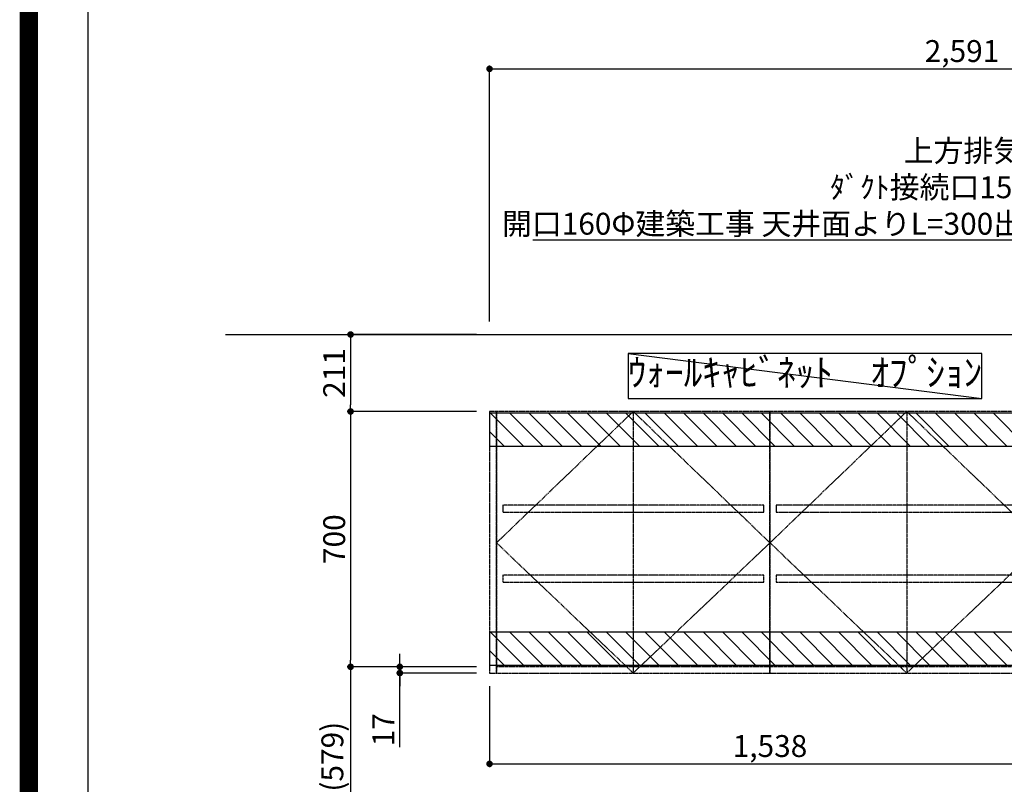
# Model space of a CAD drawing. Units: millimetres. Extents: x -109 to 26472, y -120 to 8847.
# Drawn here: x 13948 to 16647, y 3232 to 5328 of the extents above; entities that cross this region are included whole.
import ezdxf

# ---------------------------------------------------------------- set-up
doc = ezdxf.new("R2010")
doc.units = ezdxf.units.MM
for name, pattern in [('CENTER', [2, 1.25, -0.25, 0.25, -0.25]), ('HIDDEN', [0.375, 0.25, -0.125]), ('STYLE_03', [0.416641, 0.208282, -0.208359])]:
    doc.linetypes.add(name, pattern=pattern)
doc.layers.get('DEFPOINTS').update_dxf_attribs({"color": 146})
for name, color, linetype in [('111-壁仕上', 3, 'Continuous'), ('121-キャビネット（中）', 253, 'HIDDEN'), ('123-扉向き', 231, 'CENTER'), ('141-パーツ', 31, 'Continuous'), ('150-機器', 8, 'Continuous'), ('160-文字', 254, 'Continuous'), ('166-寸法B', 11, 'Continuous'), ('180-補助', 161, 'Continuous'), ('190-図面外枠', 5, 'Continuous')]:
    doc.layers.add(name, color=color, linetype=linetype)
doc.styles.add('KH001', font='txt')
doc.dimstyles.new('KH1xx030', dxfattribs={"dimscale": 30, "dimtxt": 2, "dimasz": 0.6, "dimexe": 0.3, "dimexo": 1.2, "dimgap": 0.5, "dimtad": 3, "dimdec": 1, "dimdsep": 46, "dimlunit": 6, "dimtxsty": 'KH001', "dimblk": 'DOT', "dimcen": 1, "dimdle": 1, "dimclrd": 256, "dimclre": 256, "dimclrt": 256, "dimadec": 0, "dimazin": 0, "dimtfac": 1, "dimtdec": 1, "dimtix": 1, "dimtmove": 2, "dimatfit": 3, "dimldrblk": 'CLOSEDBLANK', "dimfxl": 1, "dimtolj": 1, "dimtzin": 0, "dimlwd": -1, "dimlwe": -1, "dimarcsym": 0})

# ---------------------------------------------------------------- blocks, each defined once
blk = doc.blocks.new('A$C5D946DDC')
at = {"layer": '190-図面外枠'}
blk.add_line((271, 350.7), (271, 14349.3), dxfattribs=at)
at = {"layer": 'DEFPOINTS'}
blk.add_lwpolyline([(0, 0), (20790, 0), (20790, 14700), (0, 14700)], close=True, dxfattribs=at)
blk = doc.blocks.new('_Dot')
at = {"color": 0, "linetype": 'ByBlock', "lineweight": -2}
blk.add_line((-0.5, 0), (-1, 0), dxfattribs=at)
at = {"color": 0, "linetype": 'ByBlock', "const_width": 0.5}
blk.add_lwpolyline([(-0.25, 0, 1), (0.25, 0, 1)], format="xyb", close=True, dxfattribs=at)
blk = doc.blocks.new('*D346')
at = {"layer": '166-寸法B', "transparency": 16777216}
for p, q in [((15199.9, 4253.7), (14845.9, 4253.7)), ((14854.9, 4235.7), (14854.9, 3571.7)), ((15199.9, 3553.7), (14845.9, 3553.7))]:
    blk.add_line(p, q, dxfattribs=at)
at = {"layer": 'DEFPOINTS', "color": 0, "transparency": 16777216}
for p in [(15235.9, 4253.7), (14854.9, 3553.7), (15235.9, 3553.7)]:
    blk.add_point(p, dxfattribs=at)
at = {"layer": '166-寸法B', "transparency": 16777216, "xscale": 18, "yscale": 18, "zscale": 18}
for p, rotation in [((14854.9, 4253.7), 90), ((14854.9, 3553.7), 270)]:
    blk.add_blockref('_Dot', p, dxfattribs=dict(at, rotation=rotation))
at = {"layer": '166-寸法B', "transparency": 16777216, "insert": (14809.9, 3903.7), "char_height": 60, "attachment_point": 5, "rotation": 90, "style": 'KH001'}
blk.add_mtext('\\A1;700', dxfattribs=at)
blk = doc.blocks.new('_ClosedBlank')
at = {"color": 0, "linetype": 'ByBlock', "lineweight": -2}
for p, q in [((-1, 0.17), (0, 0)), ((-1, 0.17), (-1, -0.17)), ((0, 0), (-1, -0.17))]:
    blk.add_line(p, q, dxfattribs=at)
blk = doc.blocks.new('*D347')
at = {"layer": '166-寸法B', "transparency": 16777216}
for p, q in [((14989.9, 3571.7), (14989.9, 3589.7)), ((15199.9, 3553.7), (14980.9, 3553.7)), ((14989.9, 3553.7), (14989.9, 3536.7)), ((14989.9, 3553.7), (14989.9, 3536.7)), ((15199.9, 3536.7), (14980.9, 3536.7)), ((14989.9, 3333.5), (14989.9, 3536.7)), ((14989.9, 3518.7), (14989.9, 3500.7))]:
    blk.add_line(p, q, dxfattribs=at)
at = {"layer": 'DEFPOINTS', "color": 0, "transparency": 16777216}
for p in [(15235.9, 3553.7), (14989.9, 3536.7), (15235.9, 3536.7)]:
    blk.add_point(p, dxfattribs=at)
at = {"layer": '166-寸法B', "transparency": 16777216, "xscale": 18, "yscale": 18, "zscale": 18}
for p, rotation in [((14989.9, 3553.7), 270), ((14989.9, 3536.7), 90)]:
    blk.add_blockref('_Dot', p, dxfattribs=dict(at, rotation=rotation))
at = {"layer": '166-寸法B', "transparency": 16777216, "insert": (14944.9, 3381.1), "char_height": 60, "attachment_point": 5, "rotation": 90, "style": 'KH001'}
blk.add_mtext('\\A1;17', dxfattribs=at)
blk = doc.blocks.new('*D348')
at = {"layer": '166-寸法B', "transparency": 16777216}
for p, q in [((15199.9, 3553.7), (14845.9, 3553.7)), ((14854.9, 3535.7), (14854.9, 2942.7)), ((15196.9, 2924.7), (14845.9, 2924.7))]:
    blk.add_line(p, q, dxfattribs=at)
at = {"layer": 'DEFPOINTS', "color": 0, "transparency": 16777216}
for p in [(15235.9, 3553.7), (14854.9, 2924.7), (15232.9, 2924.7)]:
    blk.add_point(p, dxfattribs=at)
at = {"layer": '166-寸法B', "transparency": 16777216, "xscale": 18, "yscale": 18, "zscale": 18}
for p, rotation in [((14854.9, 3553.7), 90), ((14854.9, 2924.7), 270)]:
    blk.add_blockref('_Dot', p, dxfattribs=dict(at, rotation=rotation))
at = {"layer": '166-寸法B', "transparency": 16777216, "insert": (14804.9, 3239.2), "char_height": 60, "attachment_point": 5, "rotation": 90, "style": 'KH001'}
blk.add_mtext('\\A1;629(579)', dxfattribs=at)
blk = doc.blocks.new('*D362')
at = {"layer": '166-寸法B', "transparency": 16777216}
for p, q in [((15235.9, 3500.7), (15235.9, 3278.7)), ((16773.9, 3500.7), (16773.9, 3278.7)), ((15253.9, 3287.7), (16755.9, 3287.7))]:
    blk.add_line(p, q, dxfattribs=at)
at = {"layer": 'DEFPOINTS', "color": 0, "transparency": 16777216}
for p in [(15235.9, 3536.7), (16773.9, 3536.7), (16773.9, 3287.7)]:
    blk.add_point(p, dxfattribs=at)
at = {"layer": '166-寸法B', "transparency": 16777216, "xscale": 18, "yscale": 18, "zscale": 18, "rotation": 180}
blk.add_blockref('_Dot', (15235.9, 3287.7), dxfattribs=at)
at = {"layer": '166-寸法B', "transparency": 16777216, "xscale": 18, "yscale": 18, "zscale": 18}
blk.add_blockref('_Dot', (16773.9, 3287.7), dxfattribs=at)
at = {"layer": '166-寸法B', "transparency": 16777216, "insert": (16004.9, 3336.5), "char_height": 60, "attachment_point": 5, "style": 'KH001'}
blk.add_mtext('\\A1;1,538', dxfattribs=at)
blk = doc.blocks.new('*D368')
at = {"layer": '166-寸法B', "transparency": 16777216}
for p, q in [((15235.9, 4500.7), (15235.9, 5202)), ((15253.9, 5193), (17808.9, 5193)), ((17826.9, 4500.7), (17826.9, 5202))]:
    blk.add_line(p, q, dxfattribs=at)
at = {"layer": 'DEFPOINTS', "color": 0, "transparency": 16777216}
for p in [(17826.9, 5193), (15235.9, 4464.7), (17826.9, 4464.7)]:
    blk.add_point(p, dxfattribs=at)
at = {"layer": '166-寸法B', "transparency": 16777216, "xscale": 18, "yscale": 18, "zscale": 18, "rotation": 180}
blk.add_blockref('_Dot', (15235.9, 5193), dxfattribs=at)
at = {"layer": '166-寸法B', "transparency": 16777216, "xscale": 18, "yscale": 18, "zscale": 18}
blk.add_blockref('_Dot', (17826.9, 5193), dxfattribs=at)
at = {"layer": '166-寸法B', "transparency": 16777216, "insert": (16531.4, 5241.8), "char_height": 60, "attachment_point": 5, "style": 'KH001'}
blk.add_mtext('\\A1;2,591', dxfattribs=at)
blk = doc.blocks.new('*D371')
at = {"layer": '166-寸法B', "transparency": 16777216}
for p, q in [((15199.9, 4464.7), (14845.9, 4464.7)), ((14854.9, 4446.7), (14854.9, 4271.7)), ((15199.9, 4253.7), (14845.9, 4253.7))]:
    blk.add_line(p, q, dxfattribs=at)
at = {"layer": 'DEFPOINTS', "color": 0, "transparency": 16777216}
for p in [(15235.9, 4464.7), (14854.9, 4253.7), (15235.9, 4253.7)]:
    blk.add_point(p, dxfattribs=at)
at = {"layer": '166-寸法B', "transparency": 16777216, "xscale": 18, "yscale": 18, "zscale": 18}
for p, rotation in [((14854.9, 4464.7), 90), ((14854.9, 4253.7), 270)]:
    blk.add_blockref('_Dot', p, dxfattribs=dict(at, rotation=rotation))
at = {"layer": '166-寸法B', "transparency": 16777216, "insert": (14809.9, 4359.2), "char_height": 60, "attachment_point": 5, "rotation": 90, "style": 'KH001'}
blk.add_mtext('\\A1;211', dxfattribs=at)
blk = doc.blocks.new('SP')
at = {"layer": '121-キャビネット（中）', "color": 13, "linetype": 'STYLE_03', "ltscale": 4}
blk.add_lwpolyline([(19, 0), (0, 0), (0, -717), (19, -717)], close=True, dxfattribs=at)
blk = doc.blocks.new('750')
at = {"layer": '121-キャビネット（中）', "color": 13, "linetype": 'STYLE_03', "ltscale": 4}
for p, q in [((375, 0), (375, -717)), ((750, 0), (750, -717)), ((750, -700), (0, -700))]:
    blk.add_line(p, q, dxfattribs=at)
for points in [[(750, -717), (750, 0), (0, 0), (0, -717)], [(750, -717), (750, 0), (750, 0), (750, -717)], [(17, -256.8), (17, -275.8), (733, -275.8), (733, -256.8)], [(17, -448.8), (17, -467.8), (733, -467.8), (733, -448.8)]]:
    blk.add_lwpolyline(points, close=True, dxfattribs=at)
at = {"layer": '123-扉向き', "color": 13, "ltscale": 2}
for p, q in [((0, -360), (375, 0)), ((375, 0), (750, -360)), ((375, -717), (0, -360)), ((750, -360), (375, -717))]:
    blk.add_line(p, q, dxfattribs=at)
blk = doc.blocks.new('WC1500S')
at = {"layer": '180-補助'}
h = blk.add_hatch(dxfattribs=at)
h.set_pattern_fill('ANSI31', color=13, scale=300, style=0)
h.set_pattern_definition([(135, (197608.17, 25632.03), (26.516504, 26.516504), [])])
h.paths.add_polyline_path([(1538, -5), (0, -5), (0, -95), (1538, -95)])
h = blk.add_hatch(dxfattribs=at)
h.set_pattern_fill('ANSI31', color=13, scale=300, style=0)
h.set_pattern_definition([(135, (197608.17, 25032.03), (26.516504, 26.516504), [])])
h.paths.add_polyline_path([(1538, -605), (0, -605), (0, -695), (1538, -695)])
at = {"layer": '180-補助', "color": 13}
for points in [[(1538, -5), (0, -5), (0, -95), (1538, -95)], [(1538, -605), (0, -605), (0, -695), (1538, -695)]]:
    blk.add_lwpolyline(points, close=True, dxfattribs=at)
at = {"layer": '141-パーツ'}
for p in [(0, 0), (1519, 0)]:
    blk.add_blockref('SP', p, dxfattribs=at)
at = {"layer": '166-寸法B'}
for p in [(19, 0), (769, 0)]:
    blk.add_blockref('750', p, dxfattribs=at)

msp = doc.modelspace()

# ---------------------------------------------------------------- linework, layer by layer
at = {"layer": '111-壁仕上', "ltscale": 2}
for p, q in [((14511.52, 4464.68), (18907.78, 4464.68)), ((14811.52, 4464.68), (18248.29, 4464.68))]:
    msp.add_line(p, q, dxfattribs=at)
at = {"layer": '160-文字'}
msp.add_lwpolyline([(16585.39, 4412.53), (15616.37, 4412.53), (15616.37, 4289.73), (16585.39, 4289.73)], close=True, dxfattribs=at)
at = {"layer": 'DEFPOINTS'}
msp.add_line((15616.37, 4412.53), (16585.39, 4289.73), dxfattribs=at)
at = {"layer": 'DEFPOINTS', "color": 1, "const_width": 50}
msp.add_lwpolyline([(13972.57, 1.63), (26446.56, 1.63), (26446.56, 8821.63), (13972.57, 8821.63)], close=True, dxfattribs=at)

# ---------------------------------------------------------------- block references
at = {"layer": '150-機器'}
msp.add_blockref('WC1500S', (15235.9, 4253.68), dxfattribs=at)
at = {"layer": '190-図面外枠', "xscale": 0.6000000000058208, "yscale": 0.6000000000058208, "zscale": 0.6000000000058208}
msp.add_blockref('A$C5D946DDC', (13972.57, 1.63), dxfattribs=at)

# ---------------------------------------------------------------- texts
at = {"layer": '160-文字', "style": 'KH001'}
for s, insert, char_height, attachment_point in [('{\\A1;上方排気時\\Pﾀﾞｸﾄ接続口150Φ\\P開口160Φ建築工事 天井面よりL=300出し}', (16780.76, 4738.39), 60, 9), ('ｳｫｰﾙｷｬﾋﾞﾈｯﾄ\u3000ｵﾌﾟｼｮﾝ', (16100.88, 4351.13), 75, 5)]:
    msp.add_mtext(s, dxfattribs=dict(at, insert=insert, char_height=char_height, attachment_point=attachment_point))

# ---------------------------------------------------------------- dimensions: what is measured, and where the dimension line sits
at = {"layer": '166-寸法B'}
for base, p1, p2, angle, picture, middle in [((17826.9, 5192.96), (15235.9, 4464.68), (17826.9, 4464.68), 180, '*D368', (16531.4, 5241.76)), ((14854.9, 3553.68), (15235.9, 4253.68), (15235.9, 3553.68), 90, '*D346', (14809.9, 3903.68))]:
    dim = msp.add_linear_dim(base=base, p1=p1, p2=p2, angle=angle, dimstyle='KH1xx030', dxfattribs=at)
    dim.commit()
    dim.dimension.update_dxf_attribs({"geometry": picture, "text_midpoint": middle})
for base, p1, p2, override, picture, middle in [((14854.9, 4253.68), (15235.9, 4464.68), (15235.9, 4253.68), {"dimpost": ''}, '*D371', (14809.9, 4359.18)), ((14854.9, 2924.68), (15235.9, 3553.68), (15232.9, 2924.68), {"dimpost": '(579)'}, '*D348', (14804.88, 3239.18))]:
    dim = msp.add_linear_dim(base=base, p1=p1, p2=p2, angle=90, dimstyle='KH1xx030', override=override, dxfattribs=at)
    dim.commit()
    dim.dimension.update_dxf_attribs({"geometry": picture, "text_midpoint": middle})
dim = msp.add_linear_dim(base=(14989.9, 3536.68), p1=(15235.9, 3553.68), p2=(15235.9, 3536.68), angle=90, dimstyle='KH1xx030', override={"dimtmove": 1}, dxfattribs=at)
dim.commit()
dim.dimension.update_dxf_attribs({"geometry": '*D347', "text_midpoint": (14973.48, 3381.07), "dimtype": 160})
dim = msp.add_linear_dim(base=(16773.9, 3287.69), p1=(15235.9, 3536.68), p2=(16773.9, 3536.68), dimstyle='KH1xx030', dxfattribs=at)
dim.commit()
dim.dimension.update_dxf_attribs({"geometry": '*D362', "text_midpoint": (16004.9, 3336.5)})

# ---------------------------------------------------------------- leaders
at = {"layer": '160-文字', "annotation_type": 0, "has_hookline": 1, "hookline_direction": 1, "text_width": 1425.99}
msp.add_leader([(17324.9, 4540.9), (16813.76, 4723.39), (16795.76, 4723.39)], dimstyle='KH1xx030', override={"dimgap": 0.5, "dimtad": 1}, dxfattribs=at)

doc.saveas('drawing.dxf')
